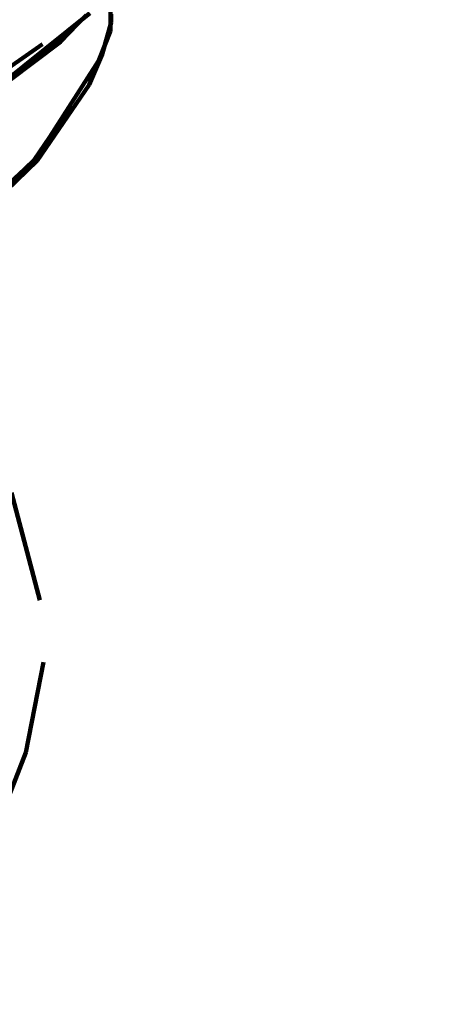
# Model space of a CAD drawing. Units: millimetres. Extents: x -10617 to -7218, y 28568 to 45199.
# Drawn here: x -7711 to -7573, y 43785 to 44097 of the extents above; entities that cross this region are included whole.
import ezdxf

# ---------------------------------------------------------------- set-up
doc = ezdxf.new("R2010")
doc.units = ezdxf.units.MM
doc.dimstyles.new('Копия ISO-25', dxfattribs={"dimtxt": 40, "dimasz": 40, "dimexe": 1.25, "dimexo": 0.625, "dimgap": 3, "dimtad": 1, "dimlfac": 0.1, "dimtxsty": 'Standard', "dimcen": 2.5, "dimadec": 0, "dimazin": 0, "dimtfac": 1, "dimtmove": 0, "dimatfit": 3, "dimfxl": 1, "dimarcsym": 0})

# ---------------------------------------------------------------- blocks, each defined once
blk = doc.blocks.new('*D13')
at = {"color": 0, "lineweight": -2, "transparency": 16777216}
for p, q in [((-7584.12, 44232.14), (-7398.79, 44232.14)), ((-7400.04, 44192.14), (-7400.04, 43102.14)), ((-7922.68, 43062.14), (-7398.79, 43062.14))]:
    blk.add_line(p, q, dxfattribs=at)
at = {"color": 0, "transparency": 16777216}
for points in [[(-7406.71, 44192.14), (-7393.38, 44192.14), (-7400.04, 44232.14)], [(-7406.71, 43102.14), (-7393.38, 43102.14), (-7400.04, 43062.14)]]:
    blk.add_solid(points, dxfattribs=at)
at = {"layer": 'Defpoints', "color": 0, "transparency": 16777216}
for p in [(-7584.74, 44232.14), (-7923.3, 43062.14), (-7400.04, 43062.14)]:
    blk.add_point(p, dxfattribs=at)
at = {"color": 0, "transparency": 16777216, "insert": (-7423.04, 43647.14), "char_height": 40, "attachment_point": 5, "rotation": 90}
blk.add_mtext('117', dxfattribs=at)
blk = doc.blocks.new('*D18')
at = {"color": 0, "lineweight": -2, "transparency": 16777216}
for p, q in [((-7582.57, 44232.14), (-7223.12, 44232.14)), ((-7224.37, 42962.14), (-7224.37, 44192.14)), ((-7997.41, 42922.14), (-7223.12, 42922.14))]:
    blk.add_line(p, q, dxfattribs=at)
at = {"color": 0, "transparency": 16777216}
for points in [[(-7231.04, 44192.14), (-7217.71, 44192.14), (-7224.37, 44232.14)], [(-7231.04, 42962.14), (-7217.71, 42962.14), (-7224.37, 42922.14)]]:
    blk.add_solid(points, dxfattribs=at)
at = {"layer": 'Defpoints', "color": 0, "transparency": 16777216}
for p in [(-7583.2, 44232.14), (-7224.37, 44232.14), (-7998.03, 42922.14)]:
    blk.add_point(p, dxfattribs=at)
at = {"color": 0, "transparency": 16777216, "insert": (-7247.55, 43577.14), "char_height": 40, "attachment_point": 5, "rotation": 90}
blk.add_mtext('131', dxfattribs=at)

msp = doc.modelspace()

# ---------------------------------------------------------------- linework, layer by layer
at = {"color": 0, "lineweight": 106}
for p, q in [((-7682.194, 44117.057), (-7682.119, 44093.797)), ((-7716.53, 44076.972), (-7688.611, 44099.416)), ((-7697.927, 44090.299), (-7689.76, 44098.728)), ((-7681.846, 44096.421), (-7681.855, 44099.027)), ((-7684.609, 44086.716), (-7681.846, 44096.421)), ((-7682.119, 44093.797), (-7688.86, 44076.659)), ((-7703.617, 44089.611), (-7752.006, 44055.938)), ((-7714.63, 44077.746), (-7697.927, 44090.299)), ((-7688.86, 44076.659), (-7684.756, 44086.293)), ((-7684.986, 44085.752), (-7684.609, 44086.716)), ((-7701.275, 44060.214), (-7684.986, 44085.752)), ((-7688.86, 44076.659), (-7705.359, 44052.588)), ((-7706.286, 44052.901), (-7701.275, 44060.214)), ((-7705.359, 44052.588), (-7715.152, 44043.134)), ((-7706.286, 44052.901), (-7709.26, 44050.029)), ((-7709.26, 44050.029), (-7715.599, 44044.201)), ((-7704.508, 43913.38), (-7713.462, 43947.361)), ((-7708.897, 43865.094), (-7703.292, 43893.779)), ((-7714.195, 43851.454), (-7708.897, 43865.094))]:
    msp.add_line(p, q, dxfattribs=at)

# ---------------------------------------------------------------- dimensions: what is measured, and where the dimension line sits
at = {"color": 0}
for base, p1, p2, picture, middle in [((-7224.374, 44232.137), (-7998.034, 42922.137), (-7583.198, 44232.137), '*D18', (-7247.545, 43577.137)), ((-7400.044, 43062.137), (-7584.74, 44232.137), (-7923.301, 43062.137), '*D13', (-7423.044, 43647.137))]:
    dim = msp.add_linear_dim(base=base, p1=p1, p2=p2, angle=90, dimstyle='Копия ISO-25', dxfattribs=at)
    dim.commit()
    dim.dimension.update_dxf_attribs({"geometry": picture, "text_midpoint": middle})

doc.saveas('drawing.dxf')
